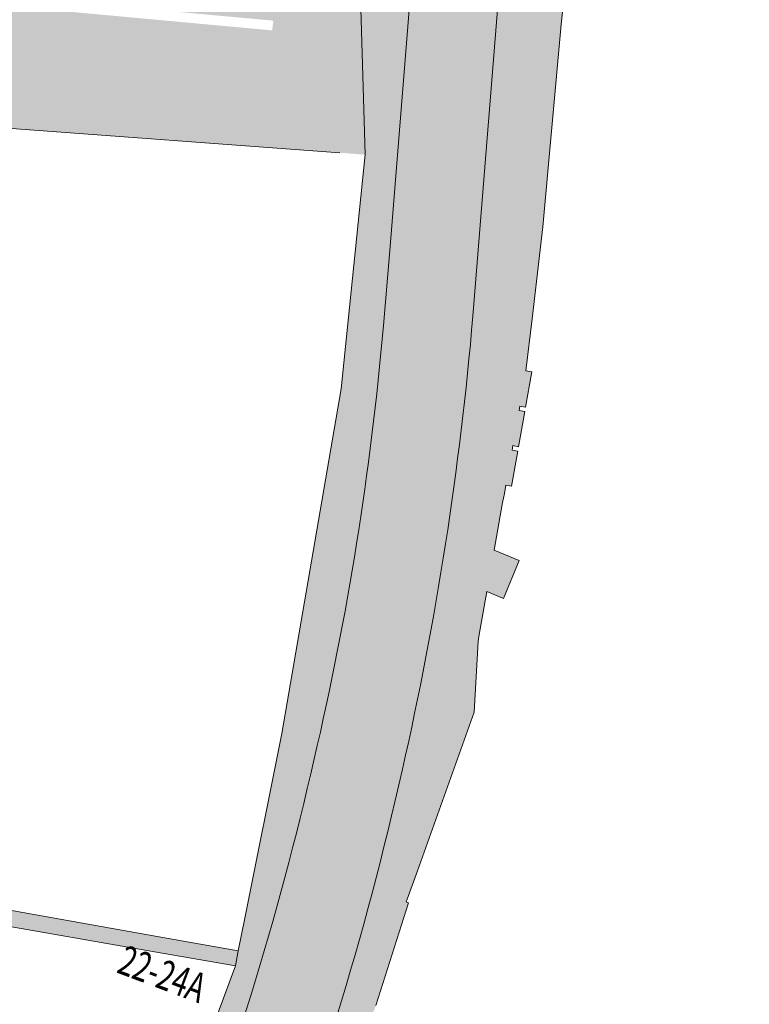
# Model space of a CAD drawing. Units: metres. Extents: x 177012 to 177373, y 362456 to 362792.
# Drawn here: x 177257 to 177301, y 362576 to 362636 of the extents above; entities that cross this region are included whole.
import ezdxf
from ezdxf.enums import TextEntityAlignment as Align

# ---------------------------------------------------------------- set-up
doc = ezdxf.new("R2010")
doc.units = ezdxf.units.M
doc.header["$MEASUREMENT"] = 0
doc.layers.add('dakrand hoofdgebouw', color=1, linetype='Continuous', lineweight=0, true_color=0xff0000)
doc.layers.add('hoofdgebouw', color=1, linetype='Continuous', lineweight=0, true_color=0xff0000)
for name, color, linetype, lineweight in [('huisnummerreeks BGT', 7, 'Continuous', 0), ('Onbegroeid terreindeel vlak', 7, 'Continuous', 0), ('Wegdeel vlak', 7, 'Continuous', 0)]:
    doc.layers.add(name, color=color, linetype=linetype, lineweight=lineweight)
doc.styles.add('Style-WORKING', font='WORKING.shx')

msp = doc.modelspace()

# ---------------------------------------------------------------- hatches: boundary and pattern name
at = {"layer": 'Onbegroeid terreindeel vlak', "linetype": 'Continuous', "lineweight": 0, "true_color": 0xfdf6bb}
msp.add_hatch(color=254, dxfattribs=at).paths.add_polyline_path([(177244.492, 362581.194), (177244.57, 362581.708), (177244.692, 362582.527), (177265.112, 362578.964), (177270.037, 362578.103), (177270.192, 362579.011), (177265.269, 362579.888), (177245.487, 362583.411), (177245.438, 362583.134), (177240.524, 362584.06), (177241.914, 362591.433), (177230.519, 362593.66), (177229.078, 362593.709), (177229.079, 362593.628), (177229.573, 362593.583), (177229.569, 362593.536), (177231.956, 362593.247), (177230.036, 362583.146), (177230.077, 362583.096), (177228.535, 362577.993), (177227.66, 362575.099), (177227.558, 362574.76), (177233.182, 362571.019), (177233.406, 362571.356), (177241.884, 362566.563), (177243.129, 362569.985), (177246.271, 362568.292), (177247.616, 362572.543), (177248.574, 362575.57), (177243.768, 362576.442)], flags=0)
at = {"layer": 'Wegdeel vlak', "linetype": 'Continuous', "lineweight": 0, "true_color": 0xd2d2d2}
for points in [[(177235.875, 362507.263), (177231.571, 362500), (177230.974, 362499.032), (177230.984, 362498.069), (177228.34, 362493.605), (177227.057, 362491.122), (177224.331, 362486.56), (177221.605, 362481.997), (177221.085, 362481.008), (177220.552, 362481.282), (177220.414, 362481.016), (177219.97, 362481.244), (177218.398, 362481.578), (177215.537, 362470.9), (177215.984, 362470.675), (177215.849, 362470.407), (177215.992, 362470.336), (177215.454, 362469.262), (177215.143, 362468.642), (177214.883, 362468.772), (177213.236, 362466.229), (177212.875, 362466.463), (177212.168, 362464.929), (177212.863, 362464.64), (177215.301, 362463.628), (177230.05, 362491.408), (177255.373, 362539.163), (177256.764, 362541.786, 0.005482324), (177258.759, 362545.72), (177265.97, 362562.129), (177266.068, 362562.352, 0.037656157), (177274.819, 362590.683, 0.036031704), (177279.028, 362617.018), (177279.412, 362621.58), (177284.672, 362686.906), (177286.512, 362710.035), (177291.86, 362709.572), (177290.42, 362691.781), (177290.787, 362691.755), (177289.888, 362680.27), (177289.523, 362680.303), (177284.635, 362619.593), (177284.475, 362617.604, -0.034551949), (177280.187, 362590.052, -0.038340941), (177271.078, 362560.399), (177270.988, 362560.206, -0.028945498), (177260.835, 362537.99), (177220.269, 362461.566), (177222.852, 362460.493), (177224.935, 362464.297), (177225.722, 362465.739), (177232.758, 362478.628), (177236.275, 362485.492), (177237.086, 362487.075), (177237.282, 362486.974), (177239.976, 362493.599), (177239.671, 362493.724), (177243.02, 362498.111), (177243.177, 362498.317), (177243.256, 362498.256), (177244.196, 362500), (177245.708, 362502.804), (177245.85, 362503.068), (177247.175, 362505.523), (177247.433, 362506.007), (177249.323, 362509.659), (177251.212, 362513.311), (177255.04, 362520.954), (177255.147, 362520.9), (177255.192, 362520.99), (177255.255, 362520.958), (177256.778, 362524.466), (177256.878, 362524.422), (177256.931, 362524.529), (177260.791, 362532.284), (177261.213, 362533.131), (177260.745, 362533.287), (177262.723, 362538.134), (177263.503, 362539.69), (177263.611, 362539.636), (177264.05, 362540.512), (177263.817, 362540.628), (177264.388, 362542.089), (177265.363, 362544.595), (177266.632, 362547.856), (177266.519, 362547.887), (177267.199, 362549.345), (177267.788, 362549.07), (177270.21, 362554.682), (177272.65, 362560.336), (177275.612, 362568.013), (177278.573, 362575.689), (177280.561, 362581.937), (177280.42, 362581.988), (177280.537, 362582.31), (177281.105, 362583.88), (177284.55, 362593.528), (177284.798, 362597.815), (177284.819, 362597.963), (177284.842, 362598.125), (177285.326, 362600.858), (177286.336, 362600.442), (177287.285, 362602.744), (177285.771, 362603.368), (177286.284, 362606.263), (177286.335, 362606.536), (177286.388, 362606.818), (177286.478, 362607.33), (177286.823, 362607.269), (177287.199, 362609.396), (177286.854, 362609.457), (177286.901, 362609.723), (177287.246, 362609.662), (177287.624, 362611.799), (177287.279, 362611.86), (177287.326, 362612.126), (177287.671, 362612.065), (177288.049, 362614.202), (177287.704, 362614.263), (177288.081, 362617.428), (177288.738, 362623.028), (177289.848, 362635.32), (177290.094, 362637.633), (177290.833, 362647.134), (177291.469, 362655.322), (177291.615, 362658.345), (177291.616, 362658.496), (177291.621, 362659.047), (177291.808, 362665.631), (177291.895, 362668.679), (177292.024, 362673.211), (177292.043, 362675.58), (177292.675, 362683.956), (177292.681, 362684.034), (177293.119, 362689.837), (177293.175, 362690.58), (177297.127, 362704.818), (177298.652, 362711.511), (177300.077, 362717.765), (177300.218, 362717.749), (177300.323, 362718.257), (177300.327, 362718.275), (177300.208, 362718.291), (177301.29, 362723.241), (177299.308, 362723.661), (177299.397, 362724.349), (177284.457, 362725.733), (177283.233, 362721.824), (177282.62, 362713.733), (177282.72, 362713.719), (177282.671, 362713.115), (177282.404, 362709.812), (177282.098, 362706.034), (177282.035, 362705.254), (177281.915, 362703.771), (177281.852, 362702.988), (177281.738, 362702.992), (177281.706, 362702.351), (177281.667, 362701.569), (177281.332, 362694.853), (177281.319, 362694.614), (177282.449, 362694.519), (177282.374, 362692.576), (177282.763, 362692.568), (177282.692, 362691.04), (177282.293, 362691.059), (177282.261, 362690.523), (177281.106, 362690.582), (177281.017, 362688.903), (177281.026, 362688.534), (177280.879, 362685.897), (177280.444, 362679.321), (177280.44, 362679.264), (177280.426, 362678.964), (177280.165, 362673.496), (177280.15, 362673.176), (177279.881, 362669.06), (177279.82, 362667.083), (177279.222, 362660.891), (177279.005, 362657.775), (177278.318, 362649.972), (177277.554, 362639.714), (177277.914, 362627.413), (177276.464, 362613.185), (177272.853, 362592.235), (177270.591, 362580.994), (177270.192, 362579.011), (177270.037, 362578.103), (177268.568, 362574.165), (177268.023, 362572.704), (177267.099, 362570.229), (177265.643, 362566.481), (177264.792, 362564.206), (177264.627, 362563.766), (177263.892, 362561.803), (177261.616, 362555.701), (177258.629, 362549.388), (177257.231, 362546.712), (177255.707, 362544.077), (177255.086, 362544.078), (177254.545, 362543.034), (177254.892, 362542.49), (177253.505, 362539.636), (177250.631, 362533.724), (177250.559, 362533.584), (177247.581, 362527.788), (177245.186, 362523.125), (177242.79, 362518.462), (177242.734, 362518.113), (177242.605, 362517.904), (177242.392, 362518.036), (177241.728, 362518.445), (177240.378, 362516.258), (177241.042, 362515.848), (177235.996, 362507.67), (177236.09, 362507.612)], [(177266.068, 362562.352), (177265.97, 362562.129), (177258.759, 362545.72, -0.005482324), (177256.764, 362541.786), (177255.373, 362539.163), (177230.05, 362491.408), (177215.301, 362463.628), (177220.269, 362461.566), (177260.835, 362537.99, 0.028945498), (177270.988, 362560.206), (177271.078, 362560.399, 0.038340941), (177280.187, 362590.052, 0.034551949), (177284.475, 362617.604), (177284.635, 362619.593), (177289.523, 362680.303), (177288.053, 362680.436), (177288.959, 362691.886), (177290.42, 362691.781), (177291.86, 362709.572), (177286.512, 362710.035), (177284.672, 362686.906), (177279.412, 362621.58), (177279.028, 362617.018, -0.036031704), (177274.819, 362590.683, -0.037656157)]]:
    msp.add_hatch(color=254, dxfattribs=at).paths.add_polyline_path(points)
h = msp.add_hatch(color=254, dxfattribs=at)
h.paths.add_polyline_path([(177277.914, 362627.413), (177276.384, 362627.529), (177251.083, 362629.384), (177249.604, 362629.473), (177249.64, 362630.07), (177249.813, 362632.888), (177249.839, 362633.418), (177248.989, 362633.472), (177246.331, 362633.643), (177245.488, 362633.698), (177241.261, 362633.972), (177241.279, 362634.305), (177240.755, 362634.339), (177237.318, 362634.559), (177236.793, 362634.593), (177236.772, 362634.262), (177232.51, 362634.544), (177231.747, 362634.596), (177227.487, 362634.869), (177227.509, 362635.197), (177226.988, 362635.231), (177223.557, 362635.454), (177223.031, 362635.487), (177223.01, 362635.156), (177218.752, 362635.429), (177217.974, 362635.499), (177214.633, 362635.717), (177215.134, 362645.03), (177222.469, 362644.399), (177222.788, 362644.371), (177225.587, 362644.13), (177225.906, 362644.103), (177231.205, 362643.647), (177231.284, 362643.638), (177235.652, 362643.385), (177235.918, 362643.37), (177236.369, 362643.33), (177248.996, 362642.216), (177257.148, 362641.497), (177277.554, 362639.714)])
h.paths.add_polyline_path([(177272.264, 362634.964), (177216.496, 362640.102), (177216.566, 362640.665), (177272.329, 362635.558)], flags=16)

# ---------------------------------------------------------------- linework, layer by layer
at = {"layer": 'dakrand hoofdgebouw', "color": 1, "linetype": 'Continuous', "lineweight": 0, "true_color": 0xff0000, "flags": 128}
for points in [[(177265.269, 362579.888), (177245.487, 362583.411), (177245.438, 362583.134)], [(177244.57, 362581.708), (177244.692, 362582.527), (177265.112, 362578.964)]]:
    msp.add_lwpolyline(points, dxfattribs=at)
at = {"layer": 'hoofdgebouw', "color": 1, "linetype": 'Continuous', "lineweight": 0, "true_color": 0xff0000}
msp.add_line((177251.083, 362629.384), (177276.384, 362627.529), dxfattribs=at)
at = {"layer": 'Onbegroeid terreindeel vlak', "color": 7, "linetype": 'Continuous', "lineweight": 0, "flags": 128}
msp.add_lwpolyline([(177248.574, 362575.57), (177243.768, 362576.442), (177244.492, 362581.194), (177244.57, 362581.708), (177244.692, 362582.527), (177265.112, 362578.964), (177270.037, 362578.103), (177270.192, 362579.011), (177265.269, 362579.888), (177245.487, 362583.411), (177245.438, 362583.134), (177240.524, 362584.06), (177241.914, 362591.433), (177230.519, 362593.66), (177229.078, 362593.709), (177229.079, 362593.628), (177229.573, 362593.583), (177229.569, 362593.536), (177231.956, 362593.247), (177230.036, 362583.146), (177230.077, 362583.096), (177228.535, 362577.993), (177227.66, 362575.099)], dxfattribs=at)
at = {"layer": 'Wegdeel vlak', "color": 7, "linetype": 'Continuous', "lineweight": 0, "flags": 128}
msp.add_lwpolyline([(177266.068, 362562.352), (177265.97, 362562.129), (177258.759, 362545.72, -0.005482), (177256.764, 362541.786), (177255.373, 362539.163), (177230.05, 362491.408), (177215.301, 362463.628), (177220.269, 362461.566), (177260.835, 362537.99, 0.028945), (177270.988, 362560.206), (177271.078, 362560.399, 0.038341), (177280.187, 362590.052, 0.034552), (177284.475, 362617.604), (177284.635, 362619.593), (177289.523, 362680.303), (177288.053, 362680.436), (177288.959, 362691.886), (177290.42, 362691.781), (177291.86, 362709.572), (177286.512, 362710.035), (177284.672, 362686.906), (177279.412, 362621.58), (177279.028, 362617.018, -0.036032), (177274.819, 362590.683, -0.037656)], format="xyb", close=True, dxfattribs=at)
for points in [[(177266.068, 362562.352, 0.037656), (177274.819, 362590.683, 0.036032), (177279.028, 362617.018), (177279.412, 362621.58), (177284.672, 362686.906)], [(177289.523, 362680.303), (177284.635, 362619.593), (177284.475, 362617.604, -0.034552), (177280.187, 362590.052, -0.038341), (177271.078, 362560.399)]]:
    msp.add_lwpolyline(points, format="xyb", dxfattribs=at)
for points in [[(177277.554, 362639.714), (177277.914, 362627.413), (177276.464, 362613.185), (177272.853, 362592.235), (177270.591, 362580.994), (177270.192, 362579.011), (177270.037, 362578.103), (177268.568, 362574.165)], [(177278.573, 362575.689), (177280.561, 362581.937), (177280.42, 362581.988), (177280.537, 362582.31), (177281.105, 362583.88), (177284.55, 362593.528), (177284.798, 362597.815), (177284.819, 362597.963), (177284.842, 362598.125), (177285.326, 362600.858), (177286.336, 362600.442), (177287.285, 362602.744), (177285.771, 362603.368), (177286.284, 362606.263), (177286.335, 362606.536), (177286.388, 362606.818), (177286.478, 362607.33), (177286.823, 362607.269), (177287.199, 362609.396), (177286.854, 362609.457), (177286.901, 362609.723), (177287.246, 362609.662), (177287.624, 362611.799), (177287.279, 362611.86), (177287.326, 362612.126), (177287.671, 362612.065), (177288.049, 362614.202), (177287.704, 362614.263), (177288.081, 362617.428), (177288.738, 362623.028), (177289.848, 362635.32), (177290.094, 362637.633)]]:
    msp.add_lwpolyline(points, dxfattribs=at)

# ---------------------------------------------------------------- texts
at = {"layer": 'huisnummerreeks BGT', "color": 7, "linetype": 'Continuous', "lineweight": 0, "style": 'Style-WORKING', "width": 0.694444}
msp.add_text('22-24A', height=1.8, rotation=339.5, dxfattribs=at).set_placement((177265.585, 362577.612), align=Align.MIDDLE_CENTER)

doc.saveas('drawing.dxf')
